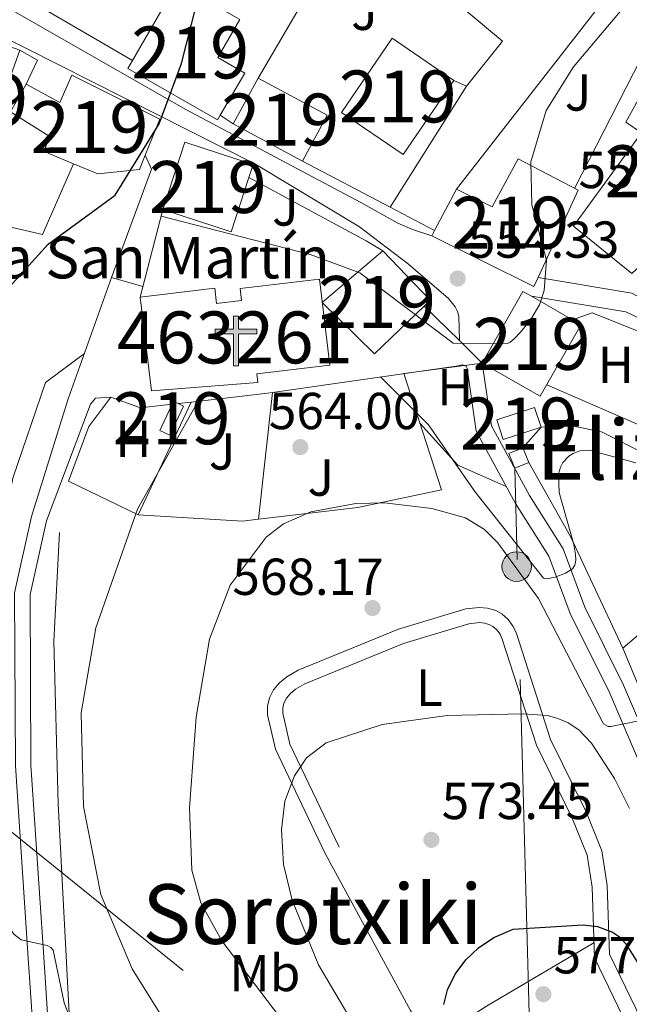
# Model space of a CAD drawing. Units: metres. Extents: x 606980 to 613849, y 4757028 to 4761764.
# Drawn here: x 608161 to 608278, y 4760791 to 4760980 of the extents above; entities that cross this region are included whole.
import ezdxf
from ezdxf.enums import TextEntityAlignment as Align

# ---------------------------------------------------------------- set-up
doc = ezdxf.new("R2010")
doc.units = ezdxf.units.M
doc.header["$MEASUREMENT"] = 0
for name, pattern in [('DGN Style 2', [85.73, 51.438, -34.292]), ('DGN Style 3', [120.022, 85.73, -34.292]), ('DGN Style 5', [60.011, 25.719, -34.292]), ('DGN Style 7', [171.46, 77.157, -34.292, 25.719, -34.292])]:
    doc.linetypes.add(name, pattern=pattern)
for name, color, linetype, lineweight in [('Nivel 11', 7, 'Continuous', 0), ('Nivel 15', 7, 'Continuous', 0), ('Nivel 16', 7, 'Continuous', 0), ('Nivel 20', 7, 'Continuous', 0), ('Nivel 21', 7, 'Continuous', 0), ('Nivel 25', 7, 'Continuous', 0), ('Nivel 26', 7, 'Continuous', 0), ('Nivel 32', 7, 'Continuous', 0), ('Nivel 36', 7, 'Continuous', 0), ('Nivel 37', 7, 'Continuous', 0), ('Nivel 4', 7, 'Continuous', 0), ('Nivel 41', 7, 'Continuous', 0), ('Nivel 44', 7, 'Continuous', 0), ('Nivel 45', 7, 'Continuous', 0), ('Nivel 48', 7, 'Continuous', 0), ('Nivel 49', 7, 'Continuous', 0), ('Nivel 5', 7, 'Continuous', 0), ('Nivel 52', 7, 'Continuous', 0), ('Nivel 7', 7, 'Continuous', 0)]:
    doc.layers.add(name, color=color, linetype=linetype, lineweight=lineweight)
doc.styles.add('Style-Arial', font='txt')
doc.styles.add('Style-Arial Narrow', font='txt')
doc.styles.add('Style-Times New Roman', font='txt')

# ---------------------------------------------------------------- blocks, each defined once
blk = doc.blocks.new('5PATER')
at = {"layer": 'Nivel 7', "linetype": 'Continuous', "lineweight": 0}
h = blk.add_hatch(color=51, dxfattribs=at)
edge = h.paths.add_edge_path()
edge.add_ellipse((0.005417913198471069, 0.003959735855460167), major_axis=(-1.095731442372465, -1.110710699892244), ratio=0.9994222409660318, start_angle=0, end_angle=360)
blk = doc.blocks.new('5PELE')
at = {"layer": 'Nivel 32', "linetype": 'Continuous', "lineweight": 0}
h = blk.add_hatch(color=9, dxfattribs=at)
edge = h.paths.add_edge_path()
edge.add_arc((0.002186305820941925, 0.0006609931588172913), 2.85, 0, 360)
at = {"layer": 'Nivel 32', "color": 252, "linetype": 'Continuous', "lineweight": 0}
blk.add_circle((0.002186305820941925, 0.0006609931588172913, 0.0009999999999763531), 2.85, dxfattribs=at)
blk = doc.blocks.new('5ERMIT')
at = {"layer": 'Nivel 15', "linetype": 'Continuous', "lineweight": 0}
blk.add_hatch(color=7, dxfattribs=at).paths.add_polyline_path([(-3.199970215559006, -64.5993983745575), (-3.199970215559006, -58.8994514644146), (-3.199970215559006, -2.999972075223923), (-38.39964237809181, -2.999972075223923), (-38.39964237809181, 2.399977654218674), (-4.899954378604889, 2.399977654218674), (-3.099971145391464, 4.199960887432098), (-3.099971145391464, 27.09974759817123), (3.099971115589142, 27.09974759817123), (3.099971115589142, 4.199960887432098), (4.799955278635025, 2.399977654218674), (38.19964420795441, 2.399977654218674), (38.19964420795441, -2.999972075223923), (2.9999720454216, -2.999972075223923), (2.9999720454216, -64.5993983745575)])
at = {"layer": 'Nivel 15', "color": 7, "linetype": 'Continuous', "lineweight": 0, "flags": 128}
blk.add_lwpolyline([(-4.99995344877243, -4.699956238269806), (-4.99995344877243, -66.39938160777092), (4.799955278635025, -66.39938160777092), (4.799955278635025, -4.699956238269806), (39.89962840080261, -4.699956238269806), (39.89962840080261, 4.199960887432098), (4.799955278635025, 4.199960887432098), (4.799955278635025, 28.79973179101944), (-4.899954378604889, 28.79973179101944), (-4.899954378604889, 4.199960887432098), (-40.09962657094002, 4.199960887432098), (-40.09962657094002, -4.699956238269806), (-4.99995344877243, -4.699956238269806), (-4.99995344877243, -66.39938160777092), (4.799955278635025, -66.39938160777092)], dxfattribs=at)

msp = doc.modelspace()

# ---------------------------------------------------------------- linework, layer by layer
at = {"layer": 'Nivel 11', "color": 142, "linetype": 'DGN Style 3', "lineweight": 13}
msp.add_polyline3d([(608262.3900000006, 4760910.050000001, 554.48), (608283.0399999991, 4760901.060000001, 556.01), (608290.0300000012, 4760900.640000001, 556.14), (608291.0100000016, 4760900.470000001, 556.16), (608291.9200000018, 4760900.119999999, 556.21), (608292.7600000016, 4760899.560000001, 556.29), (608295.5799999982, 4760895.040000001, 557.29)], dxfattribs=at)
at = {"layer": 'Nivel 15', "color": 51, "linetype": 'Continuous', "lineweight": 13, "extrusion": (0.04450421029759404, -0.08929520626337376, 0.9950104227615756), "elevation": -397508.6367757893, "flags": 128}
msp.add_lwpolyline([(2668029.665616885, 3969919.564783184), (2668018.620511271, 3969936.202879289), (2668020.077178884, 3969937.180331727), (2668034.331093177, 3969946.726976225)], dxfattribs=at)
at = {"layer": 'Nivel 15', "color": 51, "linetype": 'Continuous', "lineweight": 13, "extrusion": (0.0280826269081661, -0.01923435187560155, 0.9994205349970864), "elevation": -73931.30786046712, "flags": 128}
msp.add_lwpolyline([(4271671.1938776, 2187282.892216401), (4271671.1938776, 2187268.496595537)], dxfattribs=at)
at = {"layer": 'Nivel 15', "color": 51, "linetype": 'Continuous', "lineweight": 13, "extrusion": (-0.8778030779315263, 0.4647192765519845, 0.1161798191380031), "elevation": 1678650.010973427, "flags": 128}
msp.add_lwpolyline([(-4492248.255244453, -195790.1068706268), (-4492249.409367494, -195790.1068706268), (-4492258.458835881, -195790.147143346)], dxfattribs=at)
at = {"layer": 'Nivel 15', "color": 51, "linetype": 'Continuous', "lineweight": 13, "extrusion": (-0.01846922291007186, -0.04029648634924769, 0.9990170574084323), "elevation": -202518.9468669212, "flags": 128}
msp.add_lwpolyline([(-1430715.792043598, 4576969.561807409), (-1430715.792043598, 4576951.063093938)], dxfattribs=at)
at = {"layer": 'Nivel 15', "color": 51, "linetype": 'Continuous', "lineweight": 13, "extrusion": (-0.1575063251336807, 0.02777711090816831, 0.9871272408623312), "elevation": 36997.21465866521, "flags": 128}
msp.add_lwpolyline([(-4794218.53269884, -224816.5968834236), (-4794216.668616578, -224817.0970807038), (-4794222.867570888, -224838.4179898165)], dxfattribs=at)
at = {"layer": 'Nivel 15', "color": 51, "linetype": 'Continuous', "lineweight": 13, "extrusion": (-0.03874944075376059, -0.06813196834821518, 0.9969235255175137), "elevation": -347377.6258386964, "flags": 128}
msp.add_lwpolyline([(-1824965.544741616, 4425505.833800666), (-1824965.544741614, 4425521.78166886)], dxfattribs=at)
at = {"layer": 'Nivel 15', "color": 51, "linetype": 'Continuous', "lineweight": 13, "extrusion": (0.0234028651254754, -0.01337306578598594, 0.9996366675024494), "elevation": -48868.27346585113, "flags": 128}
msp.add_lwpolyline([(4435423.487613831, 1833314.995254489), (4435423.487613831, 1833313.14026122)], dxfattribs=at)
at = {"layer": 'Nivel 15', "color": 51, "linetype": 'Continuous', "lineweight": 13}
for points in [[(608191.1400000006, 4760987.35, 560.44), (608203.2699999996, 4760980.390000001, 560.5500000000001), (608199.0700000003, 4760973.050000001, 560.0500000000001), (608204.25, 4760970.08, 557.36), (608199.5300000012, 4760961.960000001, 557.69), (608199.0199999996, 4760961.08, 557.73)], [(608141.4400000013, 4760955.310000001, 555.04), (608149.6999999993, 4760978.470000001, 558.63), (608160.9100000001, 4760974.470000001, 558.61), (608152.6400000006, 4760951.310000001, 558.61), (608141.4400000013, 4760955.310000001, 555.04)], [(608244.5199999996, 4760968.640000001, 562.0600000000001), (608234.7399999984, 4760954.380000001, 562.19), (608222.879999999, 4760962.51, 562.19), (608232.6499999985, 4760976.77, 562.5500000000001)], [(608267.5399999991, 4760940.58, 562.79), (608280.629999999, 4760958.6, 563.3100000000001), (608277.6400000006, 4760960.6, 559.97), (608283.2199999988, 4760970.779999999, 560.33), (608298.6000000015, 4760962.08, 562.42), (608302.620000001, 4760959.810000001, 562.96), (608301.6700000018, 4760958.279999999, 563.04), (608293.8200000003, 4760945.52, 563.67), (608278.7399999984, 4760931.51, 562.51), (608267.5399999991, 4760940.58, 562.79)], [(608171.2800000012, 4760952.619999999, 555.48), (608165.5899999999, 4760955, 555.41), (608166.6099999994, 4760957.91, 556.36), (608159.1400000006, 4760962.58, 557.26), (608162.129999999, 4760967.960000001, 558.01), (608168.6400000006, 4760964.41, 558.83), (608170.9299999997, 4760969.65, 558.49)], [(608170.9299999997, 4760969.65, 558.49), (608187.879999999, 4760961.210000001, 558.62), (608185.0799999982, 4760954.26, 556.07), (608183.9699999988, 4760951.5, 555.0600000000001), (608175.9699999988, 4760950.65, 555.54), (608171.2800000012, 4760952.619999999, 555.48)], [(608206.8000000007, 4760969.119999999, 559.63), (608220.1000000015, 4760961.949999999, 559.22), (608215.3399999999, 4760953.119999999, 559), (608202.0399999991, 4760960.290000001, 559), (608206.8000000007, 4760969.119999999, 559.63)], [(608201.6000000015, 4760939.51, 557.15), (608188.4600000009, 4760943.800000001, 557.08), (608192.6999999993, 4760956.779999999, 557.77), (608205.8399999999, 4760952.49, 557.77), (608205.0100000016, 4760949.960000001, 557.65), (608201.6000000015, 4760939.51, 557.15)], [(608245.0199999996, 4760947.74, 560.96), (608251.8500000015, 4760944.32, 563.41), (608256.870000001, 4760953.540000001, 564.23), (608268.4100000001, 4760947.51, 565.3100000000001)], [(608219.1700000018, 4760925.880000001, 565.09), (608230.8099999987, 4760935.85, 563.72), (608239.9400000013, 4760926.32, 563.5), (608238.7899999991, 4760925.220000001, 563.5), (608229.2199999988, 4760916.040000001, 563.5), (608219.1700000018, 4760925.880000001, 565.09)], [(608259.4200000018, 4760927.1, 565.11), (608267.370000001, 4760922.58, 564.88), (608268.9899999984, 4760921.66, 564.84), (608261.1400000006, 4760907.84, 563.91), (608249.9499999993, 4760914.199999999, 563.91)], [(608187.879999999, 4760901.27, 562.14), (608190.2800000012, 4760906.300000001, 562.3000000000001), (608190.5399999991, 4760906.84, 562.32), (608191.3900000006, 4760906.43, 562.33), (608192.4499999993, 4760905.93, 562.34), (608189.7899999991, 4760900.359999999, 562.34), (608187.879999999, 4760901.27, 562.14)], [(608252.7699999996, 4760903.290000001, 560.61), (608260.0599999987, 4760905.68, 559.88), (608261.3099999987, 4760901.880000001, 559.97), (608254.0199999996, 4760899.49, 559.97), (608252.7699999996, 4760903.290000001, 560.61)]]:
    msp.add_polyline3d(points, dxfattribs=at)
at = {"layer": 'Nivel 15', "color": 1, "linetype": 'Continuous', "lineweight": 13}
msp.add_polyline3d([(608186.3000000007, 4760908.859999999, 564.4300000000001), (608184.1099999994, 4760926.91, 569.79), (608198.4699999988, 4760928.65, 569.87), (608198.8200000003, 4760925.720000001, 571.4300000000001), (608203.620000001, 4760926.300000001, 571.4), (608203.3500000015, 4760928.57, 571.38), (608218.629999999, 4760930.42, 565.12), (608220.629999999, 4760913.83, 565.01), (608206.6000000015, 4760912.140000001, 565.14), (608206.7899999991, 4760910.52, 565.14), (608186.3000000007, 4760908.859999999, 564.4300000000001)], dxfattribs=at)
at = {"layer": 'Nivel 16', "color": 1, "linetype": 'Continuous', "lineweight": 13, "extrusion": (-0.04081106890976586, 0.02377825684405374, 0.9988839027414049), "elevation": 88936.68973647465, "flags": 128}
msp.add_lwpolyline([(-4419838.825456135, -1869187.116048636), (-4419838.825456135, -1869208.076005692)], dxfattribs=at)
at = {"layer": 'Nivel 16', "color": 1, "linetype": 'Continuous', "lineweight": 13, "extrusion": (-0.1030156878035618, 0.04936637993212258, 0.9934539388410297), "elevation": 172926.9987287323, "flags": 128}
msp.add_lwpolyline([(-4556265.748635922, -1499091.917914474), (-4556265.47278773, -1499087.97861152), (-4556260.40514528, -1499087.97861152)], dxfattribs=at)
at = {"layer": 'Nivel 16', "color": 1, "linetype": 'Continuous', "lineweight": 13, "extrusion": (0.02760061996238799, -0.01836375909848125, 0.9994503380005756), "elevation": -70090.51797797595, "flags": 128}
msp.add_lwpolyline([(4300690.365939349, 2129742.379937956), (4300690.365939349, 2129745.396392828)], dxfattribs=at)
at = {"layer": 'Nivel 16', "color": 1, "linetype": 'Continuous', "lineweight": 13, "extrusion": (-0.03341210588158687, 0.01756759805392268, 0.9992872513342566), "elevation": 63869.33129821409, "flags": 128}
msp.add_lwpolyline([(-4497025.462556496, -1676072.66462413), (-4497025.462556496, -1676091.73796154)], dxfattribs=at)
at = {"layer": 'Nivel 16', "color": 1, "linetype": 'Continuous', "lineweight": 13, "extrusion": (-0.4631145897934812, -0.7799824670205996, 0.4208945567014079), "elevation": -3994893.699322598, "flags": 128}
msp.add_lwpolyline([(-1907681.498098573, 1854220.535330374), (-1907655.831703173, 1854223.004712326), (-1907652.11014436, 1854223.004712326)], dxfattribs=at)
at = {"layer": 'Nivel 16', "color": 1, "linetype": 'Continuous', "lineweight": 13, "extrusion": (-0.03285213811760577, 0.01726843157463893, 0.9993110318074419), "elevation": 62785.61996650051, "flags": 128}
msp.add_lwpolyline([(-4497215.180267971, -1675594.808357691), (-4497215.180267971, -1675604.508156661)], dxfattribs=at)
at = {"layer": 'Nivel 16', "color": 1, "linetype": 'Continuous', "lineweight": 13, "extrusion": (0.007147092016026322, 0.02775043313808841, 0.9995893319440554), "elevation": 137021.8827078413, "flags": 128}
msp.add_lwpolyline([(598457.511594452, -4760205.141635086), (598457.511594452, -4760187.69329419)], dxfattribs=at)
at = {"layer": 'Nivel 16', "color": 1, "linetype": 'Continuous', "lineweight": 13, "extrusion": (0.05038474487445391, -0.04905298950332298, 0.9975245268687499), "elevation": -202336.5561371571, "flags": 128}
msp.add_lwpolyline([(3835554.995502077, 2878183.712046945), (3835554.995502077, 2878174.184093336)], dxfattribs=at)
at = {"layer": 'Nivel 16', "color": 1, "linetype": 'Continuous', "lineweight": 13, "extrusion": (0.1168837766642246, 0.01674959716471506, 0.9930043472953819), "elevation": 151391.7372309834, "flags": 128}
msp.add_lwpolyline([(4626489.677355388, -1268437.982750844), (4626489.67735539, -1268401.989532039)], dxfattribs=at)
at = {"layer": 'Nivel 16', "color": 1, "linetype": 'Continuous', "lineweight": 13, "extrusion": (-0.1135148494486641, 0.9701559807531177, 0.2142702778352693), "elevation": 4549903.660237702, "flags": 128}
msp.add_lwpolyline([(-1157372.636038035, -997514.4428691654), (-1157371.656340607, -997514.3200158235), (-1157356.856056821, -997514.3200158235)], dxfattribs=at)
at = {"layer": 'Nivel 16', "color": 1, "linetype": 'Continuous', "lineweight": 13, "extrusion": (-0.1166273720227053, 0.1262474091715352, 0.9851191033436275), "elevation": 530673.0443471163, "flags": 128}
msp.add_lwpolyline([(-3677332.562693786, -3038377.177388474), (-3677327.607571058, -3038380.842884177), (-3677324.811203253, -3038386.312036496)], dxfattribs=at)
at = {"layer": 'Nivel 16', "color": 1, "linetype": 'Continuous', "lineweight": 13, "elevation": 562.66, "flags": 128}
msp.add_lwpolyline([(608193.8999999985, 4760906.73), (608191.3900000006, 4760906.43)], dxfattribs=at)
at = {"layer": 'Nivel 16', "color": 1, "linetype": 'Continuous', "lineweight": 13, "extrusion": (0.1829147090386189, 0.182554747670022, 0.9660310415925836), "elevation": 980924.6946058881, "flags": 128}
msp.add_lwpolyline([(2940095.08037499, -3664659.466891013), (2940079.349968029, -3664654.900787987), (2940057.004501302, -3664646.542497687)], dxfattribs=at)
at = {"layer": 'Nivel 16', "color": 1, "linetype": 'Continuous', "lineweight": 13, "extrusion": (-0.03879164684346075, 0.07492278873951208, 0.9964345356633654), "elevation": 333662.6090043911, "flags": 128}
msp.add_lwpolyline([(-2729159.870548215, -3934015.168695534), (-2729135.476311117, -3933994.426607972), (-2729129.916460767, -3933993.122819608)], dxfattribs=at)
at = {"layer": 'Nivel 16', "color": 1, "linetype": 'Continuous', "lineweight": 13}
for points in [[(608185.0799999982, 4760954.26, 551.53), (608186.3099999987, 4760951.550000001, 552.45), (608178.5799999982, 4760930.720000001, 556.37), (608170.2600000016, 4760907.369999999, 557.5600000000001)], [(608267.370000001, 4760922.58, 557.78), (608271.120000001, 4760923.880000001, 557.82), (608286.0899999999, 4760917.92, 558.75), (608284.9800000004, 4760914.060000001, 558.75), (608289.9699999988, 4760911.540000001, 558.7), (608291.620000001, 4760915, 558.75), (608297.0599999987, 4760912.800000001, 558.75)], [(608293.7899999991, 4760893.23, 560.75), (608292.4499999993, 4760895.91, 560.8100000000001), (608289.3900000006, 4760896.84, 560.86), (608281.879999999, 4760896.470000001, 560.58), (608272.9200000018, 4760900.98, 560.47), (608267.5100000016, 4760902.07, 560.47), (608261.3099999987, 4760901.880000001, 559.97), (608257.8099999987, 4760897.93, 559.99)]]:
    msp.add_polyline3d(points, dxfattribs=at)
at = {"layer": 'Nivel 20', "color": 92, "linetype": 'DGN Style 3', "lineweight": 0, "extrusion": (-0.04681087166715626, 0.0280964462366945, 0.9985085537954242), "elevation": 105847.1885927821, "flags": 128}
msp.add_lwpolyline([(-4395155.121355299, -1925763.55543223), (-4395152.785136107, -1925744.139910607), (-4395116.616141073, -1925743.773580013)], dxfattribs=at)
at = {"layer": 'Nivel 20', "color": 92, "linetype": 'DGN Style 3', "lineweight": 0, "extrusion": (0.002543032813916643, 0.00326139488058096, 0.9999914481072029), "elevation": 17630.08287611504, "flags": 128}
msp.add_lwpolyline([(608274.3498070203, 4760957.511835504), (608241.6393533237, 4760915.561612399)], dxfattribs=at)
at = {"layer": 'Nivel 20', "color": 92, "linetype": 'DGN Style 3', "lineweight": 0, "extrusion": (-0.006535237301975722, -0.01432955701992841, 0.9998759695427326), "elevation": -71643.05266132926, "flags": 128}
msp.add_lwpolyline([(608222.8406693265, 4760406.403774628), (608237.543165788, 4760429.706167165), (608235.1532168351, 4760430.79627909)], dxfattribs=at)
at = {"layer": 'Nivel 20', "color": 92, "linetype": 'DGN Style 3', "lineweight": 0, "extrusion": (-0.05510436576388138, 0.02259762072528218, 0.9982248526315687), "elevation": 74622.59214499965, "flags": 128}
msp.add_lwpolyline([(-4635698.92785022, -1241478.706042785), (-4635684.037190959, -1241479.041850455), (-4635679.967446767, -1241504.059521858)], dxfattribs=at)
at = {"layer": 'Nivel 20', "color": 92, "linetype": 'DGN Style 3', "lineweight": 0, "extrusion": (0.007963336382598295, 0.071787567463792, 0.9973881543467865), "elevation": 347179.05326031, "flags": 128}
msp.add_lwpolyline([(-79597.61993399635, -4786366.129365269), (-79597.61993399635, -4786341.48514891)], dxfattribs=at)
at = {"layer": 'Nivel 20', "color": 92, "linetype": 'DGN Style 3', "lineweight": 0, "extrusion": (0.003899472024443095, 0.008295448812037613, 0.9999579889410043), "elevation": 42426.55960410223, "flags": 128}
msp.add_lwpolyline([(608187.0875717923, 4760718.588630248), (608176.8767915107, 4760696.867882883)], dxfattribs=at)
at = {"layer": 'Nivel 20', "color": 92, "linetype": 'DGN Style 3', "lineweight": 0, "extrusion": (-0.1303103975284962, 0.504533954655081, 0.8535014287604152), "elevation": 2323254.178150482, "flags": 128}
msp.add_lwpolyline([(-1779448.51524524, -3804206.473615728), (-1779445.450261168, -3804206.953378838), (-1779426.293984536, -3804214.226587594)], dxfattribs=at)
at = {"layer": 'Nivel 20', "color": 92, "linetype": 'DGN Style 3', "lineweight": 0}
for points in [[(608249.9499999993, 4760914.199999999, 555.99), (608234.870000001, 4760912.220000001, 559.74), (608242.1099999994, 4760889.800000001, 565.01), (608226.0300000012, 4760886.449999999, 566.5), (608206.8599999994, 4760884.16, 564.9)], [(608183.6900000013, 4760885.01, 560.86), (608170.3099999987, 4760891.5, 559.09), (608174.2100000009, 4760902, 559.24), (608178.4800000004, 4760907.65, 559.26)]]:
    msp.add_polyline3d(points, dxfattribs=at)
at = {"layer": 'Nivel 20', "color": 7, "linetype": 'DGN Style 2', "lineweight": 0}
msp.add_polyline3d([(608172.120000001, 4760756.1, 552.96), (608170.6499999985, 4760785.41, 556.49), (608168.3299999982, 4760829.359999999, 559.1800000000001), (608167.4600000009, 4760860.699999999, 559.48), (608168.5599999987, 4760881.6, 558.83)], dxfattribs=at)
at = {"layer": 'Nivel 21', "color": 7, "linetype": 'Continuous', "lineweight": 13}
for points in [[(608070.2800000012, 4761010.949999999, 544.4), (608071.120000001, 4761006.040000001, 544.91), (608071.4600000009, 4761005.040000001, 545.01), (608072.0500000007, 4761004.26, 545.09), (608072.8500000015, 4761003.609999999, 545.16), (608073.8099999987, 4761003.09, 545.22), (608077.0799999982, 4761002.18, 545.36), (608085.0199999996, 4761002.01, 545.6), (608115.8099999987, 4761003.960000001, 546.45), (608120.7800000012, 4761003.449999999, 546.69), (608124.7600000016, 4761002.050000001, 546.94), (608192.8999999985, 4760963.060000001, 551.09), (608226.5899999999, 4760945.18, 553.87), (608233.6900000013, 4760941.189999999, 553.74), (608236.5199999996, 4760939.98, 554.4300000000001), (608240.25, 4760938.720000001, 556.07)], [(608245.6000000015, 4760918.59, 555.8100000000001), (608245.4600000009, 4760923.26, 555.73), (608245.1799999997, 4760924.18, 555.71), (608244.7399999984, 4760925.040000001, 555.69), (608243.5, 4760926.640000001, 555.65), (608235.7899999991, 4760933.279999999, 555.22), (608226.3299999982, 4760940.460000001, 553.65), (608206.1999999993, 4760952.59, 552.2), (608137.0100000016, 4760987.560000001, 547.75), (608130.5599999987, 4760989.220000001, 547.5), (608082.120000001, 4760991.08, 545.1800000000001), (608071.129999999, 4760992.189999999, 544.82), (608062.7600000016, 4760991.84, 544.8100000000001)], [(608260.7100000009, 4760930.710000001, 556.65), (608278.8000000007, 4760927.720000001, 557.77), (608298.6999999993, 4760916.859999999, 558.83), (608319.0500000007, 4760909.26, 560.91), (608374.1999999993, 4760883.42, 565.15), (608406.0300000012, 4760865.4, 567.59)], [(608259.4200000018, 4760927.1, 556.65), (608277.6400000006, 4760924.08, 557.77), (608296.3200000003, 4760915.09, 558.83), (608318.1099999994, 4760905.880000001, 560.91), (608372.4600000009, 4760880.07, 565.15), (608404.75, 4760861.75, 568.4)]]:
    msp.add_polyline3d(points, dxfattribs=at)
at = {"layer": 'Nivel 21', "color": 7, "linetype": 'DGN Style 3', "lineweight": 0}
for points in [[(608244.9499999993, 4760913.66, 555.9), (608246.1499999985, 4760913.890000001, 555.9), (608246.8999999985, 4760913.640000001, 555.9), (608247.0500000007, 4760913.24, 555.9), (608248.8000000007, 4760901.15, 558.03), (608256.379999999, 4760887.17, 559.75), (608262.7899999991, 4760877.08, 560.34), (608266.879999999, 4760866, 561.52), (608274.3900000006, 4760850.92, 564.13), (608282.5199999996, 4760831.84, 568.0600000000001), (608284.9499999993, 4760823.119999999, 569.42), (608291, 4760790.98, 573.19), (608301.120000001, 4760757.040000001, 577.67)], [(608170.2600000016, 4760907.369999999, 557.89), (608163.1700000018, 4760884.710000001, 557.97), (608159.8999999985, 4760869.960000001, 558.07), (608160.0799999982, 4760836.68, 558.1), (608162.5700000003, 4760799.630000001, 556.07), (608165.5399999991, 4760754.33, 552.13), (608166.3200000003, 4760729.32, 550.99), (608168.2399999984, 4760641.300000001, 551.66), (608169.1999999993, 4760616.310000001, 551.28), (608171.1799999997, 4760565.630000001, 554.07), (608174.0199999996, 4760476.130000001, 563.71), (608172.1600000001, 4760471.550000001, 564.27), (608167.7899999991, 4760465, 564.85), (608163.3299999982, 4760461.029999999, 564.84), (608159.8000000007, 4760459.220000001, 564.8100000000001), (608153.8099999987, 4760458.17, 564.51), (608147.7600000016, 4760458.26, 564.0500000000001), (608128.6400000006, 4760462.92, 562.08)], [(608291.4800000004, 4760758.640000001, 577.88), (608271.5799999982, 4760799.699999999, 577.01), (608271.1000000015, 4760813.33, 576.17), (608270.1499999985, 4760819.5, 575.42), (608267.2899999991, 4760826.6, 573.99), (608260.4100000001, 4760840.630000001, 572.53), (608253.8200000003, 4760861.1, 569.73), (608253.3999999985, 4760862.02, 569.62), (608252.8000000007, 4760862.85, 569.51), (608252.0300000012, 4760863.52, 569.4300000000001), (608251.4200000018, 4760863.85, 569.38), (608250.4400000013, 4760864.15, 569.35), (608249.4200000018, 4760864.25, 569.33), (608247.3999999985, 4760864.01, 569.36), (608234.8200000003, 4760860.24, 569.6800000000001), (608215.8099999987, 4760852.449999999, 569.58), (608214.0399999991, 4760851.41, 569.52), (608212.9899999984, 4760850.560000001, 569.49), (608212.2600000016, 4760849.710000001, 569.47), (608211.7899999991, 4760848.77, 569.45), (608211.5599999987, 4760847.790000001, 569.45), (608211.5500000007, 4760846.810000001, 569.46), (608212.9200000018, 4760840.869999999, 569.92), (608222.3900000006, 4760821.029999999, 571.9)]]:
    msp.add_polyline3d(points, dxfattribs=at)
at = {"layer": 'Nivel 21', "color": 7, "linetype": 'Continuous', "lineweight": 0}
for points in [[(608364.7800000012, 4760622.880000001, 589.4), (608342, 4760661.1, 586.08), (608326.9400000013, 4760694.290000001, 583.6800000000001), (608310.0899999999, 4760739.060000001, 579.39), (608297.5799999982, 4760778.310000001, 575.44), (608294.0100000016, 4760791.66, 573.19), (608287.9600000009, 4760823.82, 569.42), (608285.4400000013, 4760832.869999999, 568.0600000000001), (608277.1900000013, 4760852.210000001, 564.13), (608269.7199999988, 4760867.23, 561.52), (608265.5700000003, 4760878.460000001, 560.34), (608259.0399999991, 4760888.73, 559.75), (608251.7699999996, 4760902.15, 558.03), (608249.9499999993, 4760914.199999999, 555.9)], [(608178.4800000004, 4760907.65, 550.88), (608175.5, 4760907.49, 557.0600000000001), (608174.5500000007, 4760906.32, 557.88), (608166.0500000007, 4760883.859999999, 557.97), (608162.8999999985, 4760869.640000001, 558.07), (608163.0700000003, 4760836.790000001, 558.1), (608165.5599999987, 4760799.83, 556.07), (608168.5300000012, 4760754.48, 552.13), (608169.3099999987, 4760729.4, 550.99), (608171.2300000004, 4760641.359999999, 551.66)], [(608293.9800000004, 4760760.189999999, 577.88), (608274.4800000004, 4760800.42, 577.01), (608274.0199999996, 4760813.609999999, 576.17), (608272.9899999984, 4760820.290000001, 575.42), (608269.9699999988, 4760827.790000001, 573.99), (608263.129999999, 4760841.73, 572.53), (608256.5599999987, 4760862.16, 569.73), (608255.9400000013, 4760863.51, 569.62), (608254.9699999988, 4760864.84, 569.51), (608253.7100000009, 4760865.93, 569.4300000000001), (608252.5599999987, 4760866.560000001, 569.38), (608251.0100000016, 4760867.040000001, 569.35), (608249.3900000006, 4760867.189999999, 569.33), (608246.8000000007, 4760866.880000001, 569.36), (608233.8399999999, 4760863, 569.6800000000001), (608214.5, 4760855.08, 569.58), (608212.370000001, 4760853.83, 569.52), (608210.9400000013, 4760852.67, 569.49), (608209.8000000007, 4760851.34, 569.47), (608209.0199999996, 4760849.77, 569.45), (608208.6400000006, 4760848.140000001, 569.45), (608208.620000001, 4760846.5, 569.46), (608210.1400000006, 4760839.9, 569.92), (608219.75, 4760819.77, 571.9)]]:
    msp.add_polyline3d(points, dxfattribs=at)
at = {"layer": 'Nivel 25', "color": 1, "linetype": 'Continuous', "lineweight": 0, "extrusion": (0.005524502736043113, 0.01079393608992237, 0.9999264827042068), "elevation": 55306.16286798003, "flags": 128}
msp.add_lwpolyline([(608255.3922981285, 4760628.225041885), (608273.8047243208, 4760664.197137482)], dxfattribs=at)
at = {"layer": 'Nivel 32', "color": 6, "linetype": 'DGN Style 7', "lineweight": 0}
for points in [[(607986.5300000012, 4760973.859999999, 548.21), (608132.3399999999, 4760845.689999999, 557.0600000000001), (608211.879999999, 4760781.52, 557.0600000000001), (608266.2600000016, 4760732.32, 557.0600000000001)], [(608266.2600000016, 4760732.32, 557.0600000000001), (608259.3500000015, 4760776.17, 539.21), (608256.6799999997, 4760876.439999999, 539.21), (608256.2600000016, 4760893.98, 566.15)]]:
    msp.add_polyline3d(points, dxfattribs=at)
at = {"layer": 'Nivel 32', "color": 7, "linetype": 'Continuous', "lineweight": 0}
msp.add_3dface([(608257.8099999987, 4760897.93, 566.13), (608258.9699999988, 4760895.09, 566.15), (608256.2600000016, 4760893.98, 566.15), (608255.1000000015, 4760896.82, 566.15)], dxfattribs=at)
at = {"layer": 'Nivel 36', "color": 92, "linetype": 'Continuous', "lineweight": 0, "extrusion": (-0.04927670701497405, 0.03148198230023354, 0.9982888815048518), "elevation": 120465.9523608243, "flags": 128}
msp.add_lwpolyline([(-4339549.623273958, -2047158.798440179), (-4339544.825799245, -2047121.517460626), (-4339533.750201657, -2047122.714556297)], dxfattribs=at)
at = {"layer": 'Nivel 36', "color": 92, "linetype": 'Continuous', "lineweight": 0, "extrusion": (0.1557699577911645, 0.157047197667924, 0.9752291515097314), "elevation": 842976.8860035664, "flags": 128}
msp.add_lwpolyline([(2920851.623531597, -3714049.528890263), (2920840.729445484, -3714048.895970218), (2920831.217980986, -3714052.648281917)], dxfattribs=at)
at = {"layer": 'Nivel 36', "color": 92, "linetype": 'Continuous', "lineweight": 0}
for points in [[(608277.0300000012, 4760859.32, 563.9300000000001), (608285.1600000001, 4760839.83, 566.85), (608289.2899999991, 4760827.68, 569.01), (608298.379999999, 4760784.52, 574.3100000000001), (608306.7600000016, 4760757.140000001, 577.59), (608320.5, 4760720.01, 581.61), (608331.9299999997, 4760689.09, 583.51), (608336.8900000006, 4760678.210000001, 584.0500000000001), (608345.3599999994, 4760662.68, 584.82), (608351.6400000006, 4760653.699999999, 585.3000000000001), (608357.5199999996, 4760646.99, 585.74), (608365.3299999982, 4760640.73, 586.3000000000001), (608372.5899999999, 4760636.32, 586.5500000000001), (608374.4800000004, 4760635.800000001, 586.59), (608377.0199999996, 4760635.689999999, 586.65), (608393.3200000003, 4760637.41, 586.72), (608400.3299999982, 4760637.27, 586.54), (608415.5799999982, 4760639.640000001, 585.19)], [(608219.75, 4760819.77, 571.67), (608236.1600000001, 4760789.540000001, 574.77), (608238.2800000012, 4760786.16, 574.95), (608239.4100000001, 4760784.689999999, 575.09), (608240.25, 4760784.27, 575.33), (608241.2899999991, 4760784.42, 575.7), (608242.2800000012, 4760784.880000001, 575.98), (608250.7699999996, 4760790.369999999, 576.72), (608271.4800000004, 4760802.58, 576.85)]]:
    msp.add_polyline3d(points, dxfattribs=at)
at = {"layer": 'Nivel 4', "color": 30, "linetype": 'Continuous', "lineweight": 30, "flags": 128}
for points, elevation in [([(608157.0599999987, 4760926.949999999), (608166.370000001, 4760937.1), (608179.2899999991, 4760946.58), (608187.7399999984, 4760960.33), (608192.0399999991, 4760971.92), (608197.8399999999, 4760994.699999999), (608203.6000000015, 4761013.040000001), (608206.2399999984, 4761019.25), (608209.4800000004, 4761023.91), (608216.120000001, 4761029.470000001), (608237.5599999987, 4761040.32), (608267.8299999982, 4761060.540000001), (608277.1600000001, 4761068.800000001), (608306.0899999999, 4761099.960000001), (608312.5199999996, 4761105.300000001), (608324.8599999994, 4761113.310000001), (608340.0500000007, 4761120.49), (608359.0100000016, 4761127.300000001), (608384.0500000007, 4761134.800000001), (608388.9800000004, 4761135.82)], 550), ([(608242.5899999999, 4760790.75), (608243.2800000012, 4760793.560000001), (608244.7399999984, 4760796.58), (608246.8200000003, 4760799.32), (608249.2699999996, 4760801.630000001), (608252.1999999993, 4760803.65), (608255.9299999997, 4760805.26), (608269.3099999987, 4760806.050000001), (608272.1799999997, 4760805.720000001), (608275.0300000012, 4760804.68), (608276.379999999, 4760803.74), (608277.620000001, 4760802.43), (608280.8200000003, 4760797.25), (608291.3900000006, 4760774.15)], 575)]:
    msp.add_lwpolyline(points, dxfattribs=dict(at, elevation=elevation))
at = {"layer": 'Nivel 49', "color": 7, "linetype": 'DGN Style 5', "lineweight": 0, "extrusion": (-0.006833104698081709, 0.006895937844730736, 0.9999528762503894), "elevation": 29230.69661600946, "flags": 128}
msp.add_lwpolyline([(608235.1980822347, 4760830.21644065), (608239.5483906753, 4760825.826336265)], dxfattribs=at)
at = {"layer": 'Nivel 5', "color": 30, "linetype": 'Continuous', "lineweight": 0, "flags": 128}
for points, elevation in [([(608188.129999999, 4760942.540000001), (608216.8500000015, 4760935.140000001), (608226.379999999, 4760931.6), (608244.3999999985, 4760918.08), (608254.6799999997, 4760917.949999999), (608255.3500000015, 4760918.290000001), (608256.129999999, 4760918.93), (608257.3900000006, 4760920.27), (608259.4100000001, 4760922.73), (608260.9899999984, 4760925.439999999), (608261.8900000006, 4760928.199999999), (608262.3599999994, 4760934.060000001), (608259.5300000012, 4760944.73), (608259.3399999999, 4760953.01), (608262.2699999996, 4760962.9), (608267.5300000012, 4760971.300000001), (608276.9299999997, 4760982.359999999)], 555), ([(608178.5799999982, 4760930.720000001), (608184.6400000006, 4760928.949999999)], 555), ([(608198.4600000009, 4760711.73), (608195.0799999982, 4760735.67), (608191.3599999994, 4760749.4), (608184.8000000007, 4760766.859999999), (608171.9400000013, 4760784.630000001), (608169.4499999993, 4760791.029999999), (608167.370000001, 4760801.17), (608166.8999999985, 4760801.720000001), (608166.1900000013, 4760802.07), (608161.2100000009, 4760803.15), (608159.7899999991, 4760804.24), (608158.9600000009, 4760805.540000001), (608156.370000001, 4760821.57), (608155.3900000006, 4760863.6), (608157.3900000006, 4760881.810000001), (608159.6799999997, 4760892.290000001), (608165.8500000015, 4760910.49), (608173.3599999994, 4760916.08)], 555), ([(608230.3599999994, 4760911.57), (608239.629999999, 4760902.369999999), (608248.5700000003, 4760889.529999999), (608261.75, 4760872.810000001), (608262.1499999985, 4760872.710000001), (608263.0300000012, 4760872.800000001), (608264, 4760873.040000001), (608266, 4760873.76), (608267.3200000003, 4760874.6), (608267.8099999987, 4760875.33), (608268, 4760876.310000001), (608267.9299999997, 4760877.380000001), (608267.620000001, 4760879.290000001), (608264.7699999996, 4760889.310000001), (608264.6600000001, 4760892.92), (608265.0199999996, 4760894.220000001), (608265.4800000004, 4760895.109999999), (608266.620000001, 4760896.32), (608267.4699999988, 4760896.84), (608268.7600000016, 4760897.310000001), (608270.879999999, 4760897.42), (608279.5700000003, 4760895.01)], 560), ([(608226.620000001, 4760669.6), (608226.7899999991, 4760674.9), (608225.5599999987, 4760683.699999999), (608219.0199999996, 4760711.199999999), (608216.120000001, 4760738.24), (608213.1999999993, 4760755.41), (608211.0100000016, 4760762.08), (608207.8999999985, 4760767.26), (608190.5300000012, 4760784.810000001), (608182.5399999991, 4760797.59), (608176.5100000016, 4760811.92), (608173.1999999993, 4760828.869999999), (608172.7699999996, 4760846.880000001), (608175.5599999987, 4760863.26), (608183.6000000015, 4760886.130000001), (608195.2800000012, 4760906.890000001)], 560), ([(608220.9400000013, 4760775.189999999), (608199.8299999982, 4760803), (608195.7800000012, 4760810.310000001), (608194.0300000012, 4760816.560000001), (608193.620000001, 4760828.58), (608194.8900000006, 4760846.060000001), (608197.4699999988, 4760861.040000001), (608201.4100000001, 4760871.48), (608208.3399999999, 4760880.720000001), (608211.7100000009, 4760883.290000001), (608216.9800000004, 4760885.560000001), (608225.620000001, 4760887.220000001), (608231.129999999, 4760887.35), (608240.2800000012, 4760886.220000001), (608246.7699999996, 4760884.41), (608250.4200000018, 4760882.16), (608252.9499999993, 4760879.65), (608260.7899999991, 4760868.92), (608273.2899999991, 4760844.790000001), (608274.2100000009, 4760844.26), (608274.7199999988, 4760844.26), (608282.6600000001, 4760845.83)], 565), ([(608228.9100000001, 4760780.67), (608218.4100000001, 4760798.390000001), (608213.3599999994, 4760810.82), (608211.6999999993, 4760817.66), (608211.3299999982, 4760824.369999999), (608211.9899999984, 4760829.869999999), (608213.8000000007, 4760834.73), (608216.129999999, 4760838.199999999), (608219.8999999985, 4760841.130000001), (608230.6999999993, 4760844.65), (608243.2399999984, 4760846.34), (608257.7800000012, 4760846.67), (608262.5300000012, 4760846.34), (608264.5500000007, 4760845.82), (608266.5199999996, 4760844.960000001), (608268.5500000007, 4760843.58), (608271.0100000016, 4760841.07), (608275.4600000009, 4760834.220000001), (608278.3500000015, 4760828.439999999)], 570)]:
    msp.add_lwpolyline(points, dxfattribs=dict(at, elevation=elevation))
at = {"layer": 'Nivel 52', "color": 1, "linetype": 'Continuous', "lineweight": 13}
for points in [[(608199.0199999996, 4760961.08, 557.73), (608199.5300000012, 4760961.960000001, 557.69), (608204.25, 4760970.08, 557.36), (608199.0700000003, 4760973.050000001, 560.0500000000001), (608203.2699999996, 4760980.390000001, 560.5500000000001), (608191.1400000006, 4760987.35, 560.44), (608182.620000001, 4760972.49, 559.49), (608181.75, 4760970.970000001, 559.39)], [(608267.5399999991, 4760940.58, 562.79), (608278.7399999984, 4760931.51, 562.51), (608293.8200000003, 4760945.52, 563.67), (608301.6700000018, 4760958.279999999, 563.04), (608302.620000001, 4760959.810000001, 562.96), (608298.6000000015, 4760962.08, 562.42), (608283.2199999988, 4760970.779999999, 560.33), (608277.6400000006, 4760960.6, 559.97), (608280.629999999, 4760958.6, 563.3100000000001)], [(608171.2800000012, 4760952.619999999, 555.48), (608175.9699999988, 4760950.65, 555.54), (608183.9699999988, 4760951.5, 555.0600000000001), (608185.0799999982, 4760954.26, 556.07), (608187.879999999, 4760961.210000001, 558.62), (608170.9299999997, 4760969.65, 558.49), (608168.6400000006, 4760964.41, 558.83), (608162.129999999, 4760967.960000001, 558.01), (608159.1400000006, 4760962.58, 557.26), (608166.6099999994, 4760957.91, 556.36), (608165.5899999999, 4760955, 555.41)], [(608201.6000000015, 4760939.51, 557.15), (608205.0100000016, 4760949.960000001, 557.65), (608205.8399999999, 4760952.49, 557.77), (608192.6999999993, 4760956.779999999, 557.77), (608188.4600000009, 4760943.800000001, 557.08)], [(608260.7100000009, 4760930.710000001, 564.49), (608268.4100000001, 4760947.51, 565.3100000000001), (608256.870000001, 4760953.540000001, 564.23), (608251.8500000015, 4760944.32, 563.41), (608245.0199999996, 4760947.74, 560.96), (608240.7899999991, 4760939.74, 561), (608240.25, 4760938.720000001, 561), (608259.8999999985, 4760928.960000001, 564.41)], [(608219.1700000018, 4760925.880000001, 565.09), (608229.2199999988, 4760916.040000001, 563.5), (608238.7899999991, 4760925.220000001, 563.5), (608239.9400000013, 4760926.32, 563.5), (608230.8099999987, 4760935.85, 563.72)], [(608186.3000000007, 4760908.859999999, 564.4300000000001), (608206.7899999991, 4760910.52, 565.14), (608206.6000000015, 4760912.140000001, 565.14), (608220.629999999, 4760913.83, 565.01), (608218.629999999, 4760930.42, 565.12), (608203.3500000015, 4760928.57, 571.38), (608203.620000001, 4760926.300000001, 571.4), (608198.8200000003, 4760925.720000001, 571.4300000000001), (608198.4699999988, 4760928.65, 569.87), (608184.1099999994, 4760926.91, 569.79)], [(608249.9499999993, 4760914.199999999, 563.91), (608261.1400000006, 4760907.84, 563.91), (608268.9899999984, 4760921.66, 564.84), (608267.370000001, 4760922.58, 564.88), (608259.4200000018, 4760927.1, 565.11), (608257.8099999987, 4760928.02, 565.16)], [(608187.879999999, 4760901.27, 562.14), (608189.7899999991, 4760900.359999999, 562.34), (608192.4499999993, 4760905.93, 562.34), (608191.3900000006, 4760906.43, 562.33), (608190.5399999991, 4760906.84, 562.32), (608190.2800000012, 4760906.300000001, 562.3000000000001)]]:
    msp.add_polyline3d(points, close=True, dxfattribs=at)
for points in [[(608141.4400000013, 4760955.310000001, 555.04), (608152.6400000006, 4760951.310000001, 558.61), (608160.9100000001, 4760974.470000001, 558.61), (608149.6999999993, 4760978.470000001, 558.63)], [(608232.6499999985, 4760976.77, 562.5500000000001), (608222.879999999, 4760962.51, 562.19), (608234.7399999984, 4760954.380000001, 562.19), (608244.5199999996, 4760968.640000001, 562.0600000000001)], [(608206.8000000007, 4760969.119999999, 559.63), (608202.0399999991, 4760960.290000001, 559), (608215.3399999999, 4760953.119999999, 559), (608220.1000000015, 4760961.949999999, 559.22)], [(608252.7699999996, 4760903.290000001, 560.61), (608254.0199999996, 4760899.49, 559.97), (608261.3099999987, 4760901.880000001, 559.97), (608260.0599999987, 4760905.68, 559.88)]]:
    msp.add_3dface(points, dxfattribs=at)

# ---------------------------------------------------------------- block references
at = {"layer": 'Nivel 15', "color": 7, "linetype": 'Continuous', "lineweight": 0, "xscale": 0.1000009313241567, "yscale": 0.1000009313241567, "zscale": 0.1000009313241567}
msp.add_blockref('5ERMIT', (608202.5700000003, 4760920.359999999, 571.4300000000001), dxfattribs=at)
at = {"layer": 'Nivel 32', "color": 252, "linetype": 'Continuous', "lineweight": 0}
msp.add_blockref('5PELE', (608256.5899999999, 4760875.050000001, 565), dxfattribs=at)
at = {"layer": 'Nivel 7', "color": 51, "linetype": 'Continuous', "lineweight": 0}
for p in [(608245.2300000004, 4760930.51, 554.33), (608214.9299999997, 4760898.050000001, 564), (608228.8399999999, 4760867.060000001, 568.1800000000001), (608240.1799999997, 4760822.42, 573.45), (608261.7300000004, 4760792.710000001, 577.0500000000001)]:
    msp.add_blockref('5PATER', p, dxfattribs=at)

# ---------------------------------------------------------------- texts
at = {"layer": 'Nivel 26', "color": 92, "linetype": 'Continuous', "lineweight": 0, "style": 'Style-Arial'}
for p in [(608227.2907015719, 4760981.87998, 553.04), (608268.4107015729, 4760966.339979999, 555.19), (608212.0607015714, 4760944.19998, 559.46), (608199.8907015733, 4760897.21998, 562.04), (608218.9007015713, 4760892.189979998, 563.46)]:
    msp.add_text('J', height=6.99996, dxfattribs=at).set_placement(p, align=Align.MIDDLE_CENTER)
at = {"layer": 'Nivel 37', "color": 92, "linetype": 'Continuous', "lineweight": 0, "style": 'Style-Arial Narrow'}
for s, p in [('H', (608275.6792019717, 4760913.909979999, 558.47)), ('H', (608244.7792019695, 4760909.589979999, 558.44)), ('H', (608182.799201969, 4760899.61998, 559.8000000000001)), ('L', (608239.7731471024, 4760851.729979999, 573.28)), ('Mb', (608208.124830585, 4760796.779979998, 563.42))]:
    msp.add_text(s, height=6.99996, dxfattribs=at).set_placement(p, align=Align.MIDDLE_CENTER)
at = {"layer": 'Nivel 41', "color": 7, "linetype": 'Continuous', "lineweight": 0, "style": 'Style-Arial'}
for s, p in [('557.64', (608268.5, 4760947.92, 557.65)), ('554.33', (608247.2100000009, 4760934.51, 554.33)), ('564.00', (608208.879999999, 4760901.51, 564)), ('568.17', (608201.8500000015, 4760869.59, 568.1800000000001)), ('573.45', (608242.1600000001, 4760826.42, 573.45)), ('577.05', (608263.7100000009, 4760796.710000001, 577.0500000000001))]:
    msp.add_text(s, height=6.99996, dxfattribs=at).set_placement(p)
at = {"layer": 'Nivel 44', "color": 51, "linetype": 'Continuous', "lineweight": 0, "style": 'Style-Arial'}
msp.add_text('Iglesia San Martín', height=7.999980000000001, dxfattribs=at).set_placement((608130.6700000018, 4760930.540000001, 545))
at = {"layer": 'Nivel 45', "color": 7, "linetype": 'Continuous', "lineweight": 0, "style": 'Style-Times New Roman'}
for s, p in [('Elizmendi', (608296.5651652776, 4760897.54998)), ('Sorotxiki', (608217.2621969283, 4760808.12998))]:
    msp.add_text(s, height=11.49996, dxfattribs=at).set_placement(p, align=Align.MIDDLE_CENTER)
at = {"layer": 'Nivel 48', "color": 1, "linetype": 'Continuous', "lineweight": 0, "style": 'Style-Arial Narrow'}
for s, p in [('219', (608193.7546221055, 4760974.03998)), ('219', (608233.7046221048, 4760965.569979999)), ('219', (608151.1746221036, 4760964.88998)), ('219', (608211.0746221058, 4760961.11998)), ('219', (608174.3546221033, 4760959.679979999)), ('219', (608284.8646221049, 4760951.159979999)), ('219', (608197.1446221024, 4760948.13998)), ('219', (608255.3846221045, 4760941.269979998)), ('219', (608229.7046221048, 4760925.999979999)), ('463261', (608202.3527959585, 4760919.169979999, 569.79)), ('219', (608259.4746221043, 4760917.929979999)), ('219', (608190.1646221057, 4760903.599979999)), ('219', (608257.0446221046, 4760902.589979999))]:
    msp.add_text(s, height=9.99996, dxfattribs=at).set_placement(p, align=Align.MIDDLE_CENTER)

doc.saveas('drawing.dxf')
